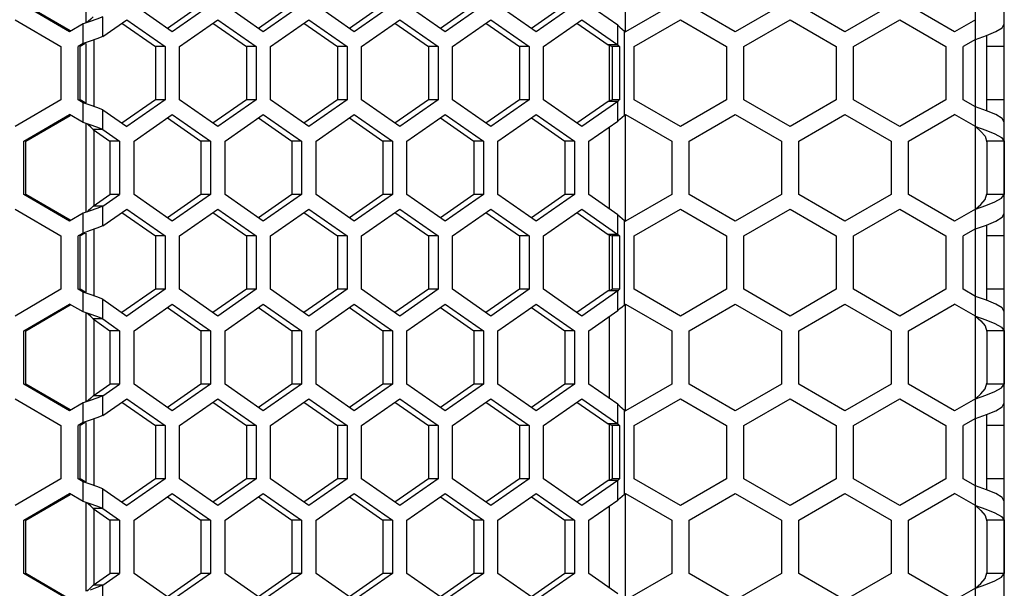
# Model space of a CAD drawing. Units: millimetres. Extents: x 58 to 3255, y 65 to 1877.
# Drawn here: x 777 to 862, y 1113 to 1163 of the extents above; entities that cross this region are included whole.
import ezdxf

# ---------------------------------------------------------------- set-up
doc = ezdxf.new("R2010")
doc.units = ezdxf.units.MM
doc.header["$LTSCALE"] = 181.49824
doc.layers.get('0').update_dxf_attribs({"linetype": 'CONTINUOUS'})

msp = doc.modelspace()

# ---------------------------------------------------------------- linework, layer by layer
at = {"color": 9, "linetype": 'Continuous'}
for p, q in [((859.898, 613.303), (859.898, 1407.303)), ((829.594, 1161.545), (829.594, 1170.721)), ((782.888, 1162.275), (782.888, 1169.93)), ((784.317, 1161.075), (784.317, 1162.78)), ((782.616, 1160.466), (782.616, 1162.171)), ((828.931, 1160.345), (828.931, 1162.05)), ((829.489, 1154.26), (829.489, 1161.545)), ((783.568, 1155.01), (783.568, 1160.795)), ((782.888, 1155.339), (782.888, 1160.466)), ((828.199, 1155.46), (828.199, 1160.345)), ((782.616, 1153.634), (782.616, 1155.339)), ((784.317, 1153.025), (784.317, 1154.73)), ((828.931, 1153.755), (828.931, 1155.46)), ((829.594, 1145.145), (829.594, 1154.321)), ((782.888, 1145.875), (782.888, 1153.53)), ((783.568, 1146.38), (783.568, 1153.025)), ((828.199, 1146.16), (828.199, 1153.245)), ((784.317, 1144.675), (784.317, 1146.38)), ((782.616, 1144.066), (782.616, 1145.771)), ((828.931, 1143.945), (828.931, 1145.65)), ((829.489, 1137.86), (829.489, 1145.145)), ((782.888, 1138.939), (782.888, 1144.066)), ((783.568, 1138.61), (783.568, 1144.395)), ((828.199, 1139.06), (828.199, 1143.945)), ((782.616, 1137.234), (782.616, 1138.939)), ((828.931, 1137.355), (828.931, 1139.06)), ((784.317, 1136.625), (784.317, 1138.33)), ((829.594, 1128.745), (829.594, 1137.921)), ((782.888, 1129.475), (782.888, 1137.13)), ((828.199, 1129.76), (828.199, 1136.845)), ((783.568, 1129.98), (783.568, 1136.625)), ((782.616, 1127.666), (782.616, 1129.371)), ((784.317, 1128.275), (784.317, 1129.98)), ((828.931, 1127.545), (828.931, 1129.25)), ((829.489, 1121.46), (829.489, 1128.745)), ((782.888, 1122.539), (782.888, 1127.666)), ((783.568, 1122.21), (783.568, 1127.995)), ((828.199, 1122.66), (828.199, 1127.545)), ((782.616, 1120.834), (782.616, 1122.539)), ((828.931, 1120.955), (828.931, 1122.66)), ((784.317, 1120.225), (784.317, 1121.93)), ((829.594, 1112.345), (829.594, 1121.521)), ((782.888, 1113.075), (782.888, 1120.73)), ((783.568, 1113.58), (783.568, 1120.225)), ((828.199, 1113.36), (828.199, 1120.445)), ((784.317, 1111.875), (784.317, 1113.58))]:
    msp.add_line(p, q, dxfattribs=at)
at = {"color": 3, "linetype": 'Continuous'}
for p, q in [((862.398, 613.303), (862.398, 1407.303)), ((781.435, 1161.484), (777.465, 1163.793)), ((790.335, 1161.484), (787.017, 1163.793)), ((793.654, 1163.793), (790.335, 1161.484)), ((798.217, 1161.484), (794.899, 1163.793)), ((801.536, 1163.793), (798.217, 1161.484)), ((806.099, 1161.484), (802.781, 1163.793)), ((809.418, 1163.793), (806.099, 1161.484)), ((813.981, 1161.484), (810.662, 1163.793)), ((817.3, 1163.793), (813.981, 1161.484)), ((821.863, 1161.484), (818.544, 1163.793)), ((825.182, 1163.793), (821.863, 1161.484)), ((828.931, 1162.05), (826.426, 1163.793)), ((833.595, 1163.793), (829.595, 1161.484)), ((839.095, 1161.484), (835.095, 1163.793)), ((843.095, 1163.793), (839.095, 1161.484)), ((848.595, 1161.484), (844.595, 1163.793)), ((852.595, 1163.793), (848.595, 1161.484)), ((858.095, 1161.484), (854.095, 1163.793)), ((776.721, 1162.521), (780.691, 1160.212)), ((784.317, 1161.075), (786.394, 1162.521)), ((786.394, 1162.521), (789.713, 1160.212)), ((790.958, 1160.212), (794.276, 1162.521)), ((794.276, 1162.521), (797.595, 1160.212)), ((798.84, 1160.212), (802.158, 1162.521)), ((802.158, 1162.521), (805.477, 1160.212)), ((806.721, 1160.212), (810.04, 1162.521)), ((810.04, 1162.521), (813.359, 1160.212)), ((814.603, 1160.212), (817.922, 1162.521)), ((817.922, 1162.521), (821.241, 1160.212)), ((822.485, 1160.212), (825.804, 1162.521)), ((825.804, 1162.521), (828.931, 1160.345)), ((830.345, 1160.212), (834.345, 1162.521)), ((834.345, 1162.521), (838.345, 1160.212)), ((839.845, 1160.212), (843.845, 1162.521)), ((843.845, 1162.521), (847.845, 1160.212)), ((849.345, 1160.212), (853.345, 1162.521)), ((853.345, 1162.521), (857.345, 1160.212)), ((859.898, 1162.525), (858.095, 1161.484)), ((782.616, 1162.171), (781.435, 1161.484)), ((783.21, 1162.374), (782.616, 1162.171)), ((829.489, 1161.545), (829.595, 1161.484)), ((861.666, 1161.49), (862.207, 1161.824)), ((862.207, 1161.824), (862.398, 1162.16)), ((859.898, 1160.82), (858.845, 1160.212)), ((859.898, 1160.82), (860.856, 1161.155)), ((860.856, 1161.155), (861.666, 1161.49)), ((780.691, 1160.212), (780.691, 1155.593)), ((782.616, 1160.466), (782.18, 1160.212)), ((782.18, 1155.593), (782.18, 1160.212)), ((789.713, 1160.212), (789.713, 1155.593)), ((790.958, 1155.593), (790.958, 1160.212)), ((797.595, 1160.212), (797.595, 1155.593)), ((798.84, 1155.593), (798.84, 1160.212)), ((805.477, 1160.212), (805.477, 1155.593)), ((806.721, 1155.593), (806.721, 1160.212)), ((813.359, 1160.212), (813.359, 1155.593)), ((814.603, 1155.593), (814.603, 1160.212)), ((821.241, 1160.212), (821.241, 1155.593)), ((822.485, 1155.593), (822.485, 1160.212)), ((829.067, 1160.212), (829.067, 1155.593)), ((830.345, 1155.593), (830.345, 1160.212)), ((838.345, 1160.212), (838.345, 1155.593)), ((839.845, 1155.593), (839.845, 1160.212)), ((847.845, 1160.212), (847.845, 1155.593)), ((849.345, 1155.593), (849.345, 1160.212)), ((857.345, 1160.212), (857.345, 1155.593)), ((858.845, 1155.593), (858.845, 1160.212)), ((780.691, 1155.593), (776.721, 1153.284)), ((782.616, 1155.339), (782.18, 1155.593)), ((789.713, 1155.593), (786.394, 1153.284)), ((794.276, 1153.284), (790.958, 1155.593)), ((797.595, 1155.593), (794.276, 1153.284)), ((802.158, 1153.284), (798.84, 1155.593)), ((805.477, 1155.593), (802.158, 1153.284)), ((810.04, 1153.284), (806.721, 1155.593)), ((813.359, 1155.593), (810.04, 1153.284)), ((817.922, 1153.284), (814.603, 1155.593)), ((821.241, 1155.593), (817.922, 1153.284)), ((825.804, 1153.284), (822.485, 1155.593)), ((834.345, 1153.284), (830.345, 1155.593)), ((838.345, 1155.593), (834.345, 1153.284)), ((843.845, 1153.284), (839.845, 1155.593)), ((847.845, 1155.593), (843.845, 1153.284)), ((853.345, 1153.284), (849.345, 1155.593)), ((857.345, 1155.593), (853.345, 1153.284)), ((859.898, 1154.985), (858.845, 1155.593)), ((783.21, 1155.136), (782.616, 1155.339)), ((784.317, 1154.73), (786.394, 1153.284)), ((828.931, 1155.46), (825.804, 1153.284)), ((860.856, 1154.65), (859.898, 1154.985)), ((777.465, 1152.012), (781.435, 1154.321)), ((782.616, 1153.634), (781.435, 1154.321)), ((787.017, 1152.012), (790.335, 1154.321)), ((790.335, 1154.321), (793.654, 1152.012)), ((794.899, 1152.012), (798.217, 1154.321)), ((798.217, 1154.321), (801.536, 1152.012)), ((802.781, 1152.012), (806.099, 1154.321)), ((806.099, 1154.321), (809.418, 1152.012)), ((810.662, 1152.012), (813.981, 1154.321)), ((813.981, 1154.321), (817.3, 1152.012)), ((818.544, 1152.012), (821.863, 1154.321)), ((821.863, 1154.321), (825.182, 1152.012)), ((829.489, 1154.26), (829.595, 1154.321)), ((829.595, 1154.321), (833.595, 1152.012)), ((835.095, 1152.012), (839.095, 1154.321)), ((839.095, 1154.321), (843.095, 1152.012)), ((844.595, 1152.012), (848.595, 1154.321)), ((848.595, 1154.321), (852.595, 1152.012)), ((854.095, 1152.012), (858.095, 1154.321)), ((859.898, 1153.28), (858.095, 1154.321)), ((861.666, 1154.315), (860.856, 1154.65)), ((783.21, 1153.431), (782.616, 1153.634)), ((784.317, 1153.025), (785.772, 1152.012)), ((826.426, 1152.012), (828.931, 1153.755)), ((859.898, 1153.28), (860.807, 1152.963)), ((860.807, 1152.963), (861.59, 1152.646)), ((861.59, 1152.646), (862.142, 1152.329)), ((862.142, 1152.329), (862.389, 1152.012)), ((777.465, 1147.393), (777.465, 1152.012)), ((785.772, 1152.012), (785.772, 1147.393)), ((787.017, 1147.393), (787.017, 1152.012)), ((793.654, 1152.012), (793.654, 1147.393)), ((794.899, 1147.393), (794.899, 1152.012)), ((801.536, 1152.012), (801.536, 1147.393)), ((802.781, 1147.393), (802.781, 1152.012)), ((809.418, 1152.012), (809.418, 1147.393)), ((810.662, 1147.393), (810.662, 1152.012)), ((817.3, 1152.012), (817.3, 1147.393)), ((818.544, 1147.393), (818.544, 1152.012)), ((825.182, 1152.012), (825.182, 1147.393)), ((826.426, 1147.393), (826.426, 1152.012)), ((833.595, 1152.012), (833.595, 1147.393)), ((835.095, 1147.393), (835.095, 1152.012)), ((843.095, 1152.012), (843.095, 1147.393)), ((844.595, 1147.393), (844.595, 1152.012)), ((852.595, 1152.012), (852.595, 1147.393)), ((854.095, 1147.393), (854.095, 1152.012)), ((862.389, 1152.012), (862.389, 1147.393)), ((781.435, 1145.084), (777.465, 1147.393)), ((784.317, 1146.38), (785.772, 1147.393)), ((790.335, 1145.084), (787.017, 1147.393)), ((793.654, 1147.393), (790.335, 1145.084)), ((798.217, 1145.084), (794.899, 1147.393)), ((801.536, 1147.393), (798.217, 1145.084)), ((806.099, 1145.084), (802.781, 1147.393)), ((809.418, 1147.393), (806.099, 1145.084)), ((813.981, 1145.084), (810.662, 1147.393)), ((817.3, 1147.393), (813.981, 1145.084)), ((821.863, 1145.084), (818.544, 1147.393)), ((825.182, 1147.393), (821.863, 1145.084)), ((828.931, 1145.65), (826.426, 1147.393)), ((833.595, 1147.393), (829.595, 1145.084)), ((839.095, 1145.084), (835.095, 1147.393)), ((843.095, 1147.393), (839.095, 1145.084)), ((848.595, 1145.084), (844.595, 1147.393)), ((852.595, 1147.393), (848.595, 1145.084)), ((858.095, 1145.084), (854.095, 1147.393)), ((861.59, 1146.759), (862.142, 1147.076)), ((862.142, 1147.076), (862.389, 1147.393)), ((859.898, 1146.125), (860.807, 1146.442)), ((860.807, 1146.442), (861.59, 1146.759)), ((776.721, 1146.121), (780.691, 1143.812)), ((782.616, 1145.771), (781.435, 1145.084)), ((783.21, 1145.974), (782.616, 1145.771)), ((784.317, 1144.675), (786.394, 1146.121)), ((786.394, 1146.121), (789.713, 1143.812)), ((790.958, 1143.812), (794.276, 1146.121)), ((794.276, 1146.121), (797.595, 1143.812)), ((798.84, 1143.812), (802.158, 1146.121)), ((802.158, 1146.121), (805.477, 1143.812)), ((806.721, 1143.812), (810.04, 1146.121)), ((810.04, 1146.121), (813.359, 1143.812)), ((814.603, 1143.812), (817.922, 1146.121)), ((817.922, 1146.121), (821.241, 1143.812)), ((822.485, 1143.812), (825.804, 1146.121)), ((825.804, 1146.121), (828.931, 1143.945)), ((830.345, 1143.812), (834.345, 1146.121)), ((834.345, 1146.121), (838.345, 1143.812)), ((839.845, 1143.812), (843.845, 1146.121)), ((843.845, 1146.121), (847.845, 1143.812)), ((849.345, 1143.812), (853.345, 1146.121)), ((853.345, 1146.121), (857.345, 1143.812)), ((859.898, 1146.125), (858.095, 1145.084)), ((861.666, 1145.09), (862.207, 1145.424)), ((862.207, 1145.424), (862.398, 1145.76)), ((829.489, 1145.145), (829.595, 1145.084)), ((859.898, 1144.42), (860.856, 1144.755)), ((860.856, 1144.755), (861.666, 1145.09)), ((780.691, 1143.812), (780.691, 1139.193)), ((782.616, 1144.066), (782.18, 1143.812)), ((782.18, 1139.193), (782.18, 1143.812)), ((789.713, 1143.812), (789.713, 1139.193)), ((790.958, 1139.193), (790.958, 1143.812)), ((797.595, 1143.812), (797.595, 1139.193)), ((798.84, 1139.193), (798.84, 1143.812)), ((805.477, 1143.812), (805.477, 1139.193)), ((806.721, 1139.193), (806.721, 1143.812)), ((813.359, 1143.812), (813.359, 1139.193)), ((814.603, 1139.193), (814.603, 1143.812)), ((821.241, 1143.812), (821.241, 1139.193)), ((822.485, 1139.193), (822.485, 1143.812)), ((829.067, 1143.812), (829.067, 1139.193)), ((830.345, 1139.193), (830.345, 1143.812)), ((838.345, 1143.812), (838.345, 1139.193)), ((839.845, 1139.193), (839.845, 1143.812)), ((847.845, 1143.812), (847.845, 1139.193)), ((849.345, 1139.193), (849.345, 1143.812)), ((857.345, 1143.812), (857.345, 1139.193)), ((859.898, 1144.42), (858.845, 1143.812)), ((858.845, 1139.193), (858.845, 1143.812)), ((780.691, 1139.193), (776.721, 1136.884)), ((782.616, 1138.939), (782.18, 1139.193)), ((783.21, 1138.736), (782.616, 1138.939)), ((789.713, 1139.193), (786.394, 1136.884)), ((794.276, 1136.884), (790.958, 1139.193)), ((797.595, 1139.193), (794.276, 1136.884)), ((802.158, 1136.884), (798.84, 1139.193)), ((805.477, 1139.193), (802.158, 1136.884)), ((810.04, 1136.884), (806.721, 1139.193)), ((813.359, 1139.193), (810.04, 1136.884)), ((817.922, 1136.884), (814.603, 1139.193)), ((821.241, 1139.193), (817.922, 1136.884)), ((825.804, 1136.884), (822.485, 1139.193)), ((828.931, 1139.06), (825.804, 1136.884)), ((834.345, 1136.884), (830.345, 1139.193)), ((838.345, 1139.193), (834.345, 1136.884)), ((843.845, 1136.884), (839.845, 1139.193)), ((847.845, 1139.193), (843.845, 1136.884)), ((853.345, 1136.884), (849.345, 1139.193)), ((857.345, 1139.193), (853.345, 1136.884)), ((859.898, 1138.585), (858.845, 1139.193)), ((860.856, 1138.25), (859.898, 1138.585)), ((777.465, 1135.612), (781.435, 1137.921)), ((782.616, 1137.234), (781.435, 1137.921)), ((784.317, 1138.33), (786.394, 1136.884)), ((787.017, 1135.612), (790.335, 1137.921)), ((790.335, 1137.921), (793.654, 1135.612)), ((794.899, 1135.612), (798.217, 1137.921)), ((798.217, 1137.921), (801.536, 1135.612)), ((802.781, 1135.612), (806.099, 1137.921)), ((806.099, 1137.921), (809.418, 1135.612)), ((810.662, 1135.612), (813.981, 1137.921)), ((813.981, 1137.921), (817.3, 1135.612)), ((818.544, 1135.612), (821.863, 1137.921)), ((821.863, 1137.921), (825.182, 1135.612)), ((829.489, 1137.86), (829.595, 1137.921)), ((829.595, 1137.921), (833.595, 1135.612)), ((835.095, 1135.612), (839.095, 1137.921)), ((839.095, 1137.921), (843.095, 1135.612)), ((844.595, 1135.612), (848.595, 1137.921)), ((848.595, 1137.921), (852.595, 1135.612)), ((854.095, 1135.612), (858.095, 1137.921)), ((859.898, 1136.88), (858.095, 1137.921)), ((861.666, 1137.915), (860.856, 1138.25)), ((783.21, 1137.031), (782.616, 1137.234)), ((826.426, 1135.612), (828.931, 1137.355)), ((859.898, 1136.88), (860.807, 1136.563)), ((784.317, 1136.625), (785.772, 1135.612)), ((860.807, 1136.563), (861.59, 1136.246)), ((861.59, 1136.246), (862.142, 1135.929)), ((777.465, 1130.993), (777.465, 1135.612)), ((785.772, 1135.612), (785.772, 1130.993)), ((787.017, 1130.993), (787.017, 1135.612)), ((793.654, 1135.612), (793.654, 1130.993)), ((794.899, 1130.993), (794.899, 1135.612)), ((801.536, 1135.612), (801.536, 1130.993)), ((802.781, 1130.993), (802.781, 1135.612)), ((809.418, 1135.612), (809.418, 1130.993)), ((810.662, 1130.993), (810.662, 1135.612)), ((817.3, 1135.612), (817.3, 1130.993)), ((818.544, 1130.993), (818.544, 1135.612)), ((825.182, 1135.612), (825.182, 1130.993)), ((826.426, 1130.993), (826.426, 1135.612)), ((833.595, 1135.612), (833.595, 1130.993)), ((835.095, 1130.993), (835.095, 1135.612)), ((843.095, 1135.612), (843.095, 1130.993)), ((844.595, 1130.993), (844.595, 1135.612)), ((852.595, 1135.612), (852.595, 1130.993)), ((854.095, 1130.993), (854.095, 1135.612)), ((862.142, 1135.929), (862.389, 1135.612)), ((862.389, 1135.612), (862.389, 1130.993)), ((781.435, 1128.684), (777.465, 1130.993)), ((784.317, 1129.98), (785.772, 1130.993)), ((790.335, 1128.684), (787.017, 1130.993)), ((793.654, 1130.993), (790.335, 1128.684)), ((798.217, 1128.684), (794.899, 1130.993)), ((801.536, 1130.993), (798.217, 1128.684)), ((806.099, 1128.684), (802.781, 1130.993)), ((809.418, 1130.993), (806.099, 1128.684)), ((813.981, 1128.684), (810.662, 1130.993)), ((817.3, 1130.993), (813.981, 1128.684)), ((821.863, 1128.684), (818.544, 1130.993)), ((825.182, 1130.993), (821.863, 1128.684)), ((828.931, 1129.25), (826.426, 1130.993)), ((833.595, 1130.993), (829.595, 1128.684)), ((839.095, 1128.684), (835.095, 1130.993)), ((843.095, 1130.993), (839.095, 1128.684)), ((848.595, 1128.684), (844.595, 1130.993)), ((852.595, 1130.993), (848.595, 1128.684)), ((858.095, 1128.684), (854.095, 1130.993)), ((862.142, 1130.676), (862.389, 1130.993)), ((859.898, 1129.725), (860.807, 1130.042)), ((860.807, 1130.042), (861.59, 1130.359)), ((861.59, 1130.359), (862.142, 1130.676)), ((776.721, 1129.721), (780.691, 1127.412)), ((782.616, 1129.371), (781.435, 1128.684)), ((783.21, 1129.574), (782.616, 1129.371)), ((784.317, 1128.275), (786.394, 1129.721)), ((786.394, 1129.721), (789.713, 1127.412)), ((790.958, 1127.412), (794.276, 1129.721)), ((794.276, 1129.721), (797.595, 1127.412)), ((798.84, 1127.412), (802.158, 1129.721)), ((802.158, 1129.721), (805.477, 1127.412)), ((806.721, 1127.412), (810.04, 1129.721)), ((810.04, 1129.721), (813.359, 1127.412)), ((814.603, 1127.412), (817.922, 1129.721)), ((817.922, 1129.721), (821.241, 1127.412)), ((822.485, 1127.412), (825.804, 1129.721)), ((825.804, 1129.721), (828.931, 1127.545)), ((830.345, 1127.412), (834.345, 1129.721)), ((834.345, 1129.721), (838.345, 1127.412)), ((839.845, 1127.412), (843.845, 1129.721)), ((843.845, 1129.721), (847.845, 1127.412)), ((849.345, 1127.412), (853.345, 1129.721)), ((853.345, 1129.721), (857.345, 1127.412)), ((859.898, 1129.725), (858.095, 1128.684)), ((862.207, 1129.024), (862.398, 1129.36)), ((829.489, 1128.745), (829.595, 1128.684)), ((859.898, 1128.02), (860.856, 1128.355)), ((860.856, 1128.355), (861.666, 1128.69)), ((861.666, 1128.69), (862.207, 1129.024)), ((782.616, 1127.666), (782.18, 1127.412)), ((859.898, 1128.02), (858.845, 1127.412)), ((780.691, 1127.412), (780.691, 1122.793)), ((782.18, 1122.793), (782.18, 1127.412)), ((789.713, 1127.412), (789.713, 1122.793)), ((790.958, 1122.793), (790.958, 1127.412)), ((797.595, 1127.412), (797.595, 1122.793)), ((798.84, 1122.793), (798.84, 1127.412)), ((805.477, 1127.412), (805.477, 1122.793)), ((806.721, 1122.793), (806.721, 1127.412)), ((813.359, 1127.412), (813.359, 1122.793)), ((814.603, 1122.793), (814.603, 1127.412)), ((821.241, 1127.412), (821.241, 1122.793)), ((822.485, 1122.793), (822.485, 1127.412)), ((829.067, 1127.412), (829.067, 1122.793)), ((830.345, 1122.793), (830.345, 1127.412)), ((838.345, 1127.412), (838.345, 1122.793)), ((839.845, 1122.793), (839.845, 1127.412)), ((847.845, 1127.412), (847.845, 1122.793)), ((849.345, 1122.793), (849.345, 1127.412)), ((857.345, 1127.412), (857.345, 1122.793)), ((858.845, 1122.793), (858.845, 1127.412)), ((780.691, 1122.793), (776.721, 1120.484)), ((782.616, 1122.539), (782.18, 1122.793)), ((783.21, 1122.336), (782.616, 1122.539)), ((789.713, 1122.793), (786.394, 1120.484)), ((794.276, 1120.484), (790.958, 1122.793)), ((797.595, 1122.793), (794.276, 1120.484)), ((802.158, 1120.484), (798.84, 1122.793)), ((805.477, 1122.793), (802.158, 1120.484)), ((810.04, 1120.484), (806.721, 1122.793)), ((813.359, 1122.793), (810.04, 1120.484)), ((817.922, 1120.484), (814.603, 1122.793)), ((821.241, 1122.793), (817.922, 1120.484)), ((825.804, 1120.484), (822.485, 1122.793)), ((828.931, 1122.66), (825.804, 1120.484)), ((834.345, 1120.484), (830.345, 1122.793)), ((838.345, 1122.793), (834.345, 1120.484)), ((843.845, 1120.484), (839.845, 1122.793)), ((847.845, 1122.793), (843.845, 1120.484)), ((853.345, 1120.484), (849.345, 1122.793)), ((857.345, 1122.793), (853.345, 1120.484)), ((859.898, 1122.185), (858.845, 1122.793)), ((777.465, 1119.212), (781.435, 1121.521)), ((782.616, 1120.834), (781.435, 1121.521)), ((784.317, 1121.93), (786.394, 1120.484)), ((787.017, 1119.212), (790.335, 1121.521)), ((790.335, 1121.521), (793.654, 1119.212)), ((794.899, 1119.212), (798.217, 1121.521)), ((798.217, 1121.521), (801.536, 1119.212)), ((802.781, 1119.212), (806.099, 1121.521)), ((806.099, 1121.521), (809.418, 1119.212)), ((810.662, 1119.212), (813.981, 1121.521)), ((813.981, 1121.521), (817.3, 1119.212)), ((818.544, 1119.212), (821.863, 1121.521)), ((821.863, 1121.521), (825.182, 1119.212)), ((829.489, 1121.46), (829.595, 1121.521)), ((829.595, 1121.521), (833.595, 1119.212)), ((835.095, 1119.212), (839.095, 1121.521)), ((839.095, 1121.521), (843.095, 1119.212)), ((844.595, 1119.212), (848.595, 1121.521)), ((848.595, 1121.521), (852.595, 1119.212)), ((854.095, 1119.212), (858.095, 1121.521)), ((859.898, 1120.48), (858.095, 1121.521)), ((860.856, 1121.85), (859.898, 1122.185)), ((861.666, 1121.515), (860.856, 1121.85)), ((783.21, 1120.631), (782.616, 1120.834)), ((826.426, 1119.212), (828.931, 1120.955)), ((784.317, 1120.225), (785.772, 1119.212)), ((859.898, 1120.48), (860.807, 1120.163)), ((860.807, 1120.163), (861.59, 1119.846)), ((861.59, 1119.846), (862.142, 1119.529)), ((777.465, 1114.593), (777.465, 1119.212)), ((785.772, 1119.212), (785.772, 1114.593)), ((787.017, 1114.593), (787.017, 1119.212)), ((793.654, 1119.212), (793.654, 1114.593)), ((794.899, 1114.593), (794.899, 1119.212)), ((801.536, 1119.212), (801.536, 1114.593)), ((802.781, 1114.593), (802.781, 1119.212)), ((809.418, 1119.212), (809.418, 1114.593)), ((810.662, 1114.593), (810.662, 1119.212)), ((817.3, 1119.212), (817.3, 1114.593)), ((818.544, 1114.593), (818.544, 1119.212)), ((825.182, 1119.212), (825.182, 1114.593)), ((826.426, 1114.593), (826.426, 1119.212)), ((833.595, 1119.212), (833.595, 1114.593)), ((835.095, 1114.593), (835.095, 1119.212)), ((843.095, 1119.212), (843.095, 1114.593)), ((844.595, 1114.593), (844.595, 1119.212)), ((852.595, 1119.212), (852.595, 1114.593)), ((854.095, 1114.593), (854.095, 1119.212)), ((862.142, 1119.529), (862.389, 1119.212)), ((862.389, 1119.212), (862.389, 1114.593)), ((781.435, 1112.284), (777.465, 1114.593)), ((784.317, 1113.58), (785.772, 1114.593)), ((790.335, 1112.284), (787.017, 1114.593)), ((793.654, 1114.593), (790.335, 1112.284)), ((798.217, 1112.284), (794.899, 1114.593)), ((801.536, 1114.593), (798.217, 1112.284)), ((806.099, 1112.284), (802.781, 1114.593)), ((809.418, 1114.593), (806.099, 1112.284)), ((813.981, 1112.284), (810.662, 1114.593)), ((817.3, 1114.593), (813.981, 1112.284)), ((821.863, 1112.284), (818.544, 1114.593)), ((825.182, 1114.593), (821.863, 1112.284)), ((828.931, 1112.85), (826.426, 1114.593)), ((833.595, 1114.593), (829.595, 1112.284)), ((839.095, 1112.284), (835.095, 1114.593)), ((843.095, 1114.593), (839.095, 1112.284)), ((848.595, 1112.284), (844.595, 1114.593)), ((852.595, 1114.593), (848.595, 1112.284)), ((858.095, 1112.284), (854.095, 1114.593)), ((860.807, 1113.642), (861.59, 1113.959)), ((861.59, 1113.959), (862.142, 1114.276)), ((862.142, 1114.276), (862.389, 1114.593)), ((859.898, 1113.325), (858.095, 1112.284)), ((859.898, 1113.325), (860.807, 1113.642))]:
    msp.add_line(p, q, dxfattribs=at)
at = {"color": 7, "linetype": 'Continuous'}
for p, q in [((781.481, 1161.563), (777.648, 1163.793)), ((792.817, 1163.793), (789.917, 1161.775)), ((800.699, 1163.793), (797.799, 1161.775)), ((808.58, 1163.793), (805.681, 1161.775)), ((816.462, 1163.793), (813.562, 1161.775)), ((824.344, 1163.793), (821.444, 1161.775)), ((785.976, 1162.23), (788.876, 1160.212)), ((793.858, 1162.23), (796.758, 1160.212)), ((801.74, 1162.23), (804.64, 1160.212)), ((809.621, 1162.23), (812.521, 1160.212)), ((817.503, 1162.23), (820.403, 1160.212)), ((825.385, 1162.23), (828.094, 1160.345)), ((860.898, 1154.633), (860.898, 1161.172)), ((782.799, 1160.466), (782.362, 1160.212)), ((782.362, 1155.593), (782.362, 1160.212)), ((788.876, 1160.212), (788.876, 1155.593)), ((789.713, 1160.212), (788.876, 1160.212)), ((796.758, 1160.212), (796.758, 1155.593)), ((797.595, 1160.212), (796.758, 1160.212)), ((804.64, 1160.212), (804.64, 1155.593)), ((805.477, 1160.212), (804.64, 1160.212)), ((812.521, 1160.212), (812.521, 1155.593)), ((813.359, 1160.212), (812.521, 1160.212)), ((820.403, 1160.212), (820.403, 1155.593)), ((821.241, 1160.212), (820.403, 1160.212)), ((828.931, 1160.345), (828.094, 1160.345)), ((828.433, 1160.212), (828.433, 1155.593)), ((829.067, 1160.212), (828.433, 1160.212)), ((862.398, 1160.212), (860.898, 1160.212)), ((782.799, 1155.339), (782.362, 1155.593)), ((788.876, 1155.593), (785.976, 1153.575)), ((789.713, 1155.593), (788.876, 1155.593)), ((796.758, 1155.593), (793.858, 1153.575)), ((797.595, 1155.593), (796.758, 1155.593)), ((804.64, 1155.593), (801.74, 1153.575)), ((805.477, 1155.593), (804.64, 1155.593)), ((812.521, 1155.593), (809.621, 1153.575)), ((813.359, 1155.593), (812.521, 1155.593)), ((820.403, 1155.593), (817.503, 1153.575)), ((821.241, 1155.593), (820.403, 1155.593)), ((829.067, 1155.593), (828.433, 1155.593)), ((862.398, 1155.593), (860.898, 1155.593)), ((828.094, 1155.46), (825.385, 1153.575)), ((828.931, 1155.46), (828.094, 1155.46)), ((777.648, 1152.012), (781.481, 1154.242)), ((789.917, 1154.03), (792.817, 1152.012)), ((797.799, 1154.03), (800.699, 1152.012)), ((805.681, 1154.03), (808.58, 1152.012)), ((813.562, 1154.03), (816.462, 1152.012)), ((821.444, 1154.03), (824.344, 1152.012)), ((783.479, 1153.025), (784.935, 1152.012)), ((784.317, 1153.025), (783.479, 1153.025)), ((860.735, 1152.435), (860.898, 1151.941)), ((777.648, 1147.393), (777.648, 1152.012)), ((784.935, 1152.012), (784.935, 1147.393)), ((785.772, 1152.012), (784.935, 1152.012)), ((792.817, 1152.012), (792.817, 1147.393)), ((793.654, 1152.012), (792.817, 1152.012)), ((800.699, 1152.012), (800.699, 1147.393)), ((801.536, 1152.012), (800.699, 1152.012)), ((808.58, 1152.012), (808.58, 1147.393)), ((809.418, 1152.012), (808.58, 1152.012)), ((816.462, 1152.012), (816.462, 1147.393)), ((817.3, 1152.012), (816.462, 1152.012)), ((824.344, 1152.012), (824.344, 1147.393)), ((825.182, 1152.012), (824.344, 1152.012)), ((860.898, 1152.012), (860.898, 1147.393)), ((862.389, 1152.012), (860.898, 1152.012)), ((781.481, 1145.163), (777.648, 1147.393)), ((783.479, 1146.38), (784.935, 1147.393)), ((785.772, 1147.393), (784.935, 1147.393)), ((792.817, 1147.393), (789.917, 1145.375)), ((793.654, 1147.393), (792.817, 1147.393)), ((800.699, 1147.393), (797.799, 1145.375)), ((801.536, 1147.393), (800.699, 1147.393)), ((808.58, 1147.393), (805.681, 1145.375)), ((809.418, 1147.393), (808.58, 1147.393)), ((816.462, 1147.393), (813.562, 1145.375)), ((817.3, 1147.393), (816.462, 1147.393)), ((824.344, 1147.393), (821.444, 1145.375)), ((825.182, 1147.393), (824.344, 1147.393)), ((860.735, 1146.97), (860.898, 1147.464)), ((862.389, 1147.393), (860.898, 1147.393)), ((784.317, 1146.38), (783.479, 1146.38)), ((785.976, 1145.83), (788.876, 1143.812)), ((793.858, 1145.83), (796.758, 1143.812)), ((801.74, 1145.83), (804.64, 1143.812)), ((809.621, 1145.83), (812.521, 1143.812)), ((817.503, 1145.83), (820.403, 1143.812)), ((825.385, 1145.83), (828.094, 1143.945)), ((860.898, 1138.233), (860.898, 1144.772)), ((782.799, 1144.066), (782.362, 1143.812)), ((782.362, 1139.193), (782.362, 1143.812)), ((788.876, 1143.812), (788.876, 1139.193)), ((789.713, 1143.812), (788.876, 1143.812)), ((796.758, 1143.812), (796.758, 1139.193)), ((797.595, 1143.812), (796.758, 1143.812)), ((804.64, 1143.812), (804.64, 1139.193)), ((805.477, 1143.812), (804.64, 1143.812)), ((812.521, 1143.812), (812.521, 1139.193)), ((813.359, 1143.812), (812.521, 1143.812)), ((820.403, 1143.812), (820.403, 1139.193)), ((821.241, 1143.812), (820.403, 1143.812)), ((828.931, 1143.945), (828.094, 1143.945)), ((828.433, 1143.812), (828.433, 1139.193)), ((829.067, 1143.812), (828.433, 1143.812)), ((862.398, 1143.812), (860.898, 1143.812)), ((782.799, 1138.939), (782.362, 1139.193)), ((788.876, 1139.193), (785.976, 1137.175)), ((789.713, 1139.193), (788.876, 1139.193)), ((796.758, 1139.193), (793.858, 1137.175)), ((797.595, 1139.193), (796.758, 1139.193)), ((804.64, 1139.193), (801.74, 1137.175)), ((805.477, 1139.193), (804.64, 1139.193)), ((812.521, 1139.193), (809.621, 1137.175)), ((813.359, 1139.193), (812.521, 1139.193)), ((820.403, 1139.193), (817.503, 1137.175)), ((821.241, 1139.193), (820.403, 1139.193)), ((828.094, 1139.06), (825.385, 1137.175)), ((828.931, 1139.06), (828.094, 1139.06)), ((829.067, 1139.193), (828.433, 1139.193)), ((862.398, 1139.193), (860.898, 1139.193)), ((777.648, 1135.612), (781.481, 1137.842)), ((789.917, 1137.63), (792.817, 1135.612)), ((797.799, 1137.63), (800.699, 1135.612)), ((805.681, 1137.63), (808.58, 1135.612)), ((813.562, 1137.63), (816.462, 1135.612)), ((821.444, 1137.63), (824.344, 1135.612)), ((783.479, 1136.625), (784.935, 1135.612)), ((784.317, 1136.625), (783.479, 1136.625)), ((860.735, 1136.035), (860.898, 1135.541)), ((777.648, 1130.993), (777.648, 1135.612)), ((784.935, 1135.612), (784.935, 1130.993)), ((785.772, 1135.612), (784.935, 1135.612)), ((792.817, 1135.612), (792.817, 1130.993)), ((793.654, 1135.612), (792.817, 1135.612)), ((800.699, 1135.612), (800.699, 1130.993)), ((801.536, 1135.612), (800.699, 1135.612)), ((808.58, 1135.612), (808.58, 1130.993)), ((809.418, 1135.612), (808.58, 1135.612)), ((816.462, 1135.612), (816.462, 1130.993)), ((817.3, 1135.612), (816.462, 1135.612)), ((824.344, 1135.612), (824.344, 1130.993)), ((825.182, 1135.612), (824.344, 1135.612)), ((860.898, 1135.612), (860.898, 1130.993)), ((862.389, 1135.612), (860.898, 1135.612)), ((781.481, 1128.763), (777.648, 1130.993)), ((783.479, 1129.98), (784.935, 1130.993)), ((785.772, 1130.993), (784.935, 1130.993)), ((792.817, 1130.993), (789.917, 1128.975)), ((793.654, 1130.993), (792.817, 1130.993)), ((800.699, 1130.993), (797.799, 1128.975)), ((801.536, 1130.993), (800.699, 1130.993)), ((808.58, 1130.993), (805.681, 1128.975)), ((809.418, 1130.993), (808.58, 1130.993)), ((816.462, 1130.993), (813.562, 1128.975)), ((817.3, 1130.993), (816.462, 1130.993)), ((824.344, 1130.993), (821.444, 1128.975)), ((825.182, 1130.993), (824.344, 1130.993)), ((860.735, 1130.57), (860.898, 1131.064)), ((862.389, 1130.993), (860.898, 1130.993)), ((784.317, 1129.98), (783.479, 1129.98)), ((785.976, 1129.43), (788.876, 1127.412)), ((793.858, 1129.43), (796.758, 1127.412)), ((801.74, 1129.43), (804.64, 1127.412)), ((809.621, 1129.43), (812.521, 1127.412)), ((817.503, 1129.43), (820.403, 1127.412)), ((825.385, 1129.43), (828.094, 1127.545)), ((860.898, 1121.833), (860.898, 1128.372)), ((782.799, 1127.666), (782.362, 1127.412)), ((828.931, 1127.545), (828.094, 1127.545)), ((782.362, 1122.793), (782.362, 1127.412)), ((788.876, 1127.412), (788.876, 1122.793)), ((789.713, 1127.412), (788.876, 1127.412)), ((796.758, 1127.412), (796.758, 1122.793)), ((797.595, 1127.412), (796.758, 1127.412)), ((804.64, 1127.412), (804.64, 1122.793)), ((805.477, 1127.412), (804.64, 1127.412)), ((812.521, 1127.412), (812.521, 1122.793)), ((813.359, 1127.412), (812.521, 1127.412)), ((820.403, 1127.412), (820.403, 1122.793)), ((821.241, 1127.412), (820.403, 1127.412)), ((828.433, 1127.412), (828.433, 1122.793)), ((829.067, 1127.412), (828.433, 1127.412)), ((862.398, 1127.412), (860.898, 1127.412)), ((782.799, 1122.539), (782.362, 1122.793)), ((788.876, 1122.793), (785.976, 1120.775)), ((789.713, 1122.793), (788.876, 1122.793)), ((796.758, 1122.793), (793.858, 1120.775)), ((797.595, 1122.793), (796.758, 1122.793)), ((804.64, 1122.793), (801.74, 1120.775)), ((805.477, 1122.793), (804.64, 1122.793)), ((812.521, 1122.793), (809.621, 1120.775)), ((813.359, 1122.793), (812.521, 1122.793)), ((820.403, 1122.793), (817.503, 1120.775)), ((821.241, 1122.793), (820.403, 1122.793)), ((828.094, 1122.66), (825.385, 1120.775)), ((828.931, 1122.66), (828.094, 1122.66)), ((829.067, 1122.793), (828.433, 1122.793)), ((862.398, 1122.793), (860.898, 1122.793)), ((777.648, 1119.212), (781.481, 1121.442)), ((789.917, 1121.23), (792.817, 1119.212)), ((797.799, 1121.23), (800.699, 1119.212)), ((805.681, 1121.23), (808.58, 1119.212)), ((813.562, 1121.23), (816.462, 1119.212)), ((821.444, 1121.23), (824.344, 1119.212)), ((783.479, 1120.225), (784.935, 1119.212)), ((784.317, 1120.225), (783.479, 1120.225)), ((777.648, 1114.593), (777.648, 1119.212)), ((784.935, 1119.212), (784.935, 1114.593)), ((785.772, 1119.212), (784.935, 1119.212)), ((792.817, 1119.212), (792.817, 1114.593)), ((793.654, 1119.212), (792.817, 1119.212)), ((800.699, 1119.212), (800.699, 1114.593)), ((801.536, 1119.212), (800.699, 1119.212)), ((808.58, 1119.212), (808.58, 1114.593)), ((809.418, 1119.212), (808.58, 1119.212)), ((816.462, 1119.212), (816.462, 1114.593)), ((817.3, 1119.212), (816.462, 1119.212)), ((824.344, 1119.212), (824.344, 1114.593)), ((825.182, 1119.212), (824.344, 1119.212)), ((860.735, 1119.635), (860.898, 1119.141)), ((860.898, 1119.212), (860.898, 1114.593)), ((862.389, 1119.212), (860.898, 1119.212)), ((860.735, 1114.17), (860.898, 1114.664)), ((781.481, 1112.363), (777.648, 1114.593)), ((783.479, 1113.58), (784.935, 1114.593)), ((785.772, 1114.593), (784.935, 1114.593)), ((792.817, 1114.593), (789.917, 1112.575)), ((793.654, 1114.593), (792.817, 1114.593)), ((800.699, 1114.593), (797.799, 1112.575)), ((801.536, 1114.593), (800.699, 1114.593)), ((808.58, 1114.593), (805.681, 1112.575)), ((809.418, 1114.593), (808.58, 1114.593)), ((816.462, 1114.593), (813.562, 1112.575)), ((817.3, 1114.593), (816.462, 1114.593)), ((824.344, 1114.593), (821.444, 1112.575)), ((825.182, 1114.593), (824.344, 1114.593)), ((862.389, 1114.593), (860.898, 1114.593)), ((784.317, 1113.58), (783.479, 1113.58))]:
    msp.add_line(p, q, dxfattribs=at)
for points in [[(783.479, 1162.78), (783.268, 1162.577), (783.037, 1162.374), (782.921, 1162.275)], [(828.094, 1160.345), (828.204, 1160.301), (828.317, 1160.256), (828.433, 1160.212)], [(828.094, 1155.46), (828.204, 1155.504), (828.317, 1155.549), (828.433, 1155.593)], [(783.479, 1153.025), (783.268, 1153.228), (783.037, 1153.431), (782.921, 1153.53)], [(859.898, 1153.28), (860.374, 1152.858), (860.735, 1152.435)], [(783.479, 1146.38), (783.268, 1146.177), (783.037, 1145.974), (782.921, 1145.875)], [(859.898, 1146.125), (860.374, 1146.547), (860.735, 1146.97)], [(828.094, 1143.945), (828.204, 1143.901), (828.317, 1143.856), (828.433, 1143.812)], [(828.094, 1139.06), (828.204, 1139.104), (828.317, 1139.149), (828.433, 1139.193)], [(783.479, 1136.625), (783.268, 1136.828), (783.037, 1137.031), (782.921, 1137.13)], [(859.898, 1136.88), (860.374, 1136.458), (860.735, 1136.035)], [(859.898, 1129.725), (860.374, 1130.147), (860.735, 1130.57)], [(783.479, 1129.98), (783.268, 1129.777), (783.037, 1129.574), (782.921, 1129.475)], [(828.094, 1127.545), (828.204, 1127.501), (828.317, 1127.456), (828.433, 1127.412)], [(828.094, 1122.66), (828.204, 1122.704), (828.317, 1122.749), (828.433, 1122.793)], [(783.479, 1120.225), (783.268, 1120.428), (783.037, 1120.631), (782.921, 1120.73)], [(859.898, 1120.48), (860.374, 1120.058), (860.735, 1119.635)], [(859.898, 1113.325), (860.374, 1113.747), (860.735, 1114.17)], [(783.479, 1113.58), (783.268, 1113.377), (783.037, 1113.174), (782.921, 1113.075)]]:
    msp.add_lwpolyline(points, dxfattribs=at)
at = {"color": 3, "linetype": 'Continuous'}
for points in [[(784.317, 1162.78), (783.788, 1162.577), (783.21, 1162.374)], [(828.931, 1162.05), (829.105, 1161.882), (829.293, 1161.713), (829.489, 1161.545)], [(784.317, 1161.075), (783.788, 1160.872), (783.21, 1160.669), (782.616, 1160.466)], [(828.931, 1160.345), (828.975, 1160.301), (829.02, 1160.256), (829.067, 1160.212)], [(828.931, 1155.46), (828.975, 1155.504), (829.02, 1155.549), (829.067, 1155.593)], [(784.317, 1154.73), (783.788, 1154.933), (783.21, 1155.136)], [(828.931, 1153.755), (829.105, 1153.924), (829.293, 1154.092), (829.489, 1154.26)], [(862.398, 1153.645), (862.207, 1153.981), (861.666, 1154.315)], [(784.317, 1153.025), (783.788, 1153.228), (783.21, 1153.431)], [(784.317, 1146.38), (783.788, 1146.177), (783.21, 1145.974)], [(828.931, 1145.65), (829.105, 1145.482), (829.293, 1145.313), (829.489, 1145.145)], [(784.317, 1144.675), (783.788, 1144.472), (783.21, 1144.269), (782.616, 1144.066)], [(828.931, 1143.945), (828.975, 1143.901), (829.02, 1143.856), (829.067, 1143.812)], [(784.317, 1138.33), (783.788, 1138.533), (783.21, 1138.736)], [(828.931, 1139.06), (828.975, 1139.104), (829.02, 1139.149), (829.067, 1139.193)], [(828.931, 1137.355), (829.105, 1137.523), (829.293, 1137.692), (829.489, 1137.86)], [(862.398, 1137.245), (862.207, 1137.581), (861.666, 1137.915)], [(784.317, 1136.625), (783.788, 1136.828), (783.21, 1137.031)], [(784.317, 1129.98), (783.788, 1129.777), (783.21, 1129.574)], [(828.931, 1129.25), (829.105, 1129.082), (829.293, 1128.913), (829.489, 1128.745)], [(784.317, 1128.275), (783.788, 1128.072), (783.21, 1127.869), (782.616, 1127.666)], [(828.931, 1127.545), (828.975, 1127.501), (829.02, 1127.456), (829.067, 1127.412)], [(784.317, 1121.93), (783.788, 1122.133), (783.21, 1122.336)], [(828.931, 1122.66), (828.975, 1122.704), (829.02, 1122.749), (829.067, 1122.793)], [(828.931, 1120.955), (829.105, 1121.123), (829.293, 1121.292), (829.489, 1121.46)], [(862.398, 1120.845), (862.207, 1121.181), (861.666, 1121.515)], [(784.317, 1120.225), (783.788, 1120.428), (783.21, 1120.631)], [(784.317, 1113.58), (783.788, 1113.377), (783.21, 1113.174)]]:
    msp.add_lwpolyline(points, dxfattribs=at)

doc.saveas('drawing.dxf')
